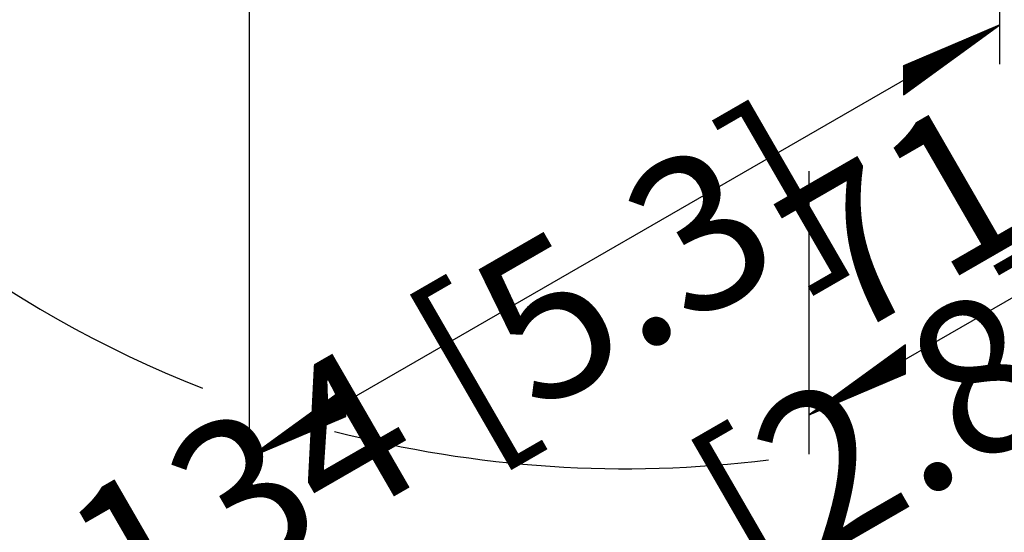
# Model space of a CAD drawing. Units: millimetres. Extents: x -15284 to -9044, y -1474 to 2910.
# Drawn here: x -9705 to -9514, y -482 to -383 of the extents above; entities that cross this region are included whole.
import ezdxf

# ---------------------------------------------------------------- set-up
doc = ezdxf.new("R2010")
doc.units = ezdxf.units.MM
doc.layers.add('1', color=7, linetype='Continuous')
doc.styles.add('CONVERTER_18', font='txt.shx', dxfattribs={"width": 0.9})
pattern_1 = [(45, (0, 0), (-0.007071067812, 0.007071067812), [])]

msp = doc.modelspace()

# ---------------------------------------------------------------- hatches: boundary and pattern name
at = {"layer": '1', "linetype": 'Continuous'}
h = msp.add_hatch(dxfattribs=at)
h.set_pattern_fill('_USER', color=6, scale=0.01, angle=45, pattern_type=0)
h.set_pattern_definition(pattern_1)
h.paths.add_polyline_path([(-9533.789, -391.508), (-9533.789, -397.125), (-9515.104, -383.528)])
h = msp.add_hatch(dxfattribs=at)
h.set_pattern_fill('_USER', color=6, scale=0.01, angle=45, pattern_type=0)
h.set_pattern_definition(pattern_1)
h.paths.add_polyline_path([(-9552.113, -459.332), (-9533.428, -451.353), (-9533.428, -445.736)])
h = msp.add_hatch(dxfattribs=at)
h.set_pattern_fill('_USER', color=6, scale=0.01, angle=45, pattern_type=0)
h.set_pattern_definition(pattern_1)
h.paths.add_polyline_path([(-9660.748, -467.616), (-9642.062, -459.636), (-9642.062, -454.019)])

# ---------------------------------------------------------------- linework, layer by layer
at = {"layer": '1', "color": 6, "linetype": 'Continuous'}
for p, q in [((-9515.104, -391.178), (-9515.104, -177.926)), ((-9660.748, -475.266), (-9660.748, -274.816)), ((-9515.104, -383.528), (-9660.748, -467.616)), ((-9533.789, -397.125), (-9515.104, -383.528)), ((-9515.104, -383.528), (-9533.789, -391.508)), ((-9533.789, -391.508), (-9533.789, -397.125)), ((-9552.113, -466.982), (-9552.113, -411.945)), ((-9475.071, -414.852), (-9552.113, -459.332)), ((-9533.428, -445.736), (-9552.113, -459.332)), ((-9533.428, -451.353), (-9533.428, -445.736)), ((-9552.113, -459.332), (-9533.428, -451.353)), ((-9642.062, -454.019), (-9660.748, -467.616)), ((-9642.062, -459.636), (-9642.062, -454.019)), ((-9660.748, -467.616), (-9642.062, -459.636))]:
    msp.add_line(p, q, dxfattribs=at)
for start, end in [(122.62577, 248.44829), (255.3683, 277.12253)]:
    msp.add_arc((-9587.753, -246.157), 223.632, start, end, dxfattribs=at)

# ---------------------------------------------------------------- texts
at = {"layer": '1', "color": 3, "char_height": 30, "attachment_point": 9, "rotation": 30, "line_spacing_factor": 0.681818, "style": 'CONVERTER_18'}
for s, insert in [('134 [5.3]\\P ', (-9539.322, -432.079)), ('71\\P[2.8]', (-9484.689, -460.308))]:
    msp.add_mtext(s, dxfattribs=dict(at, insert=insert))

doc.saveas('drawing.dxf')
